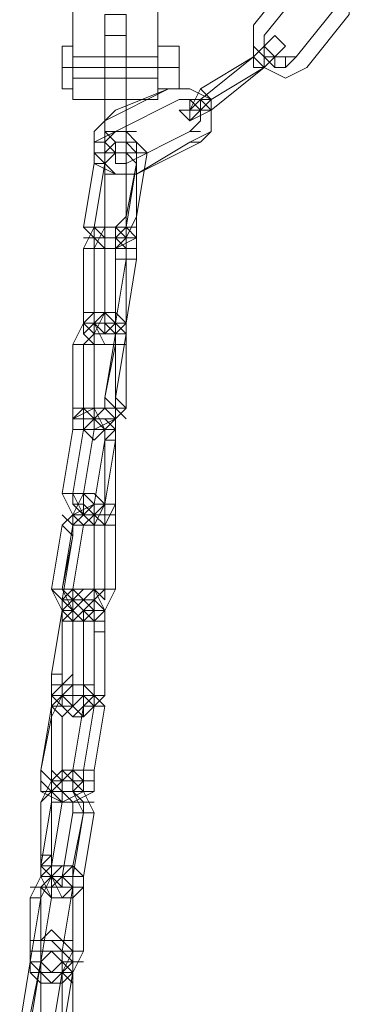
# Model space of a CAD drawing. Units: millimetres. Extents: x 2558 to 6757, y 1297 to 14272.
# Drawn here: x 5234 to 5334, y 13244 to 13542 of the extents above; entities that cross this region are included whole.
import ezdxf

# ---------------------------------------------------------------- set-up
doc = ezdxf.new("R2010")
doc.units = ezdxf.units.MM
doc.layers.add('beslag', color=253, linetype='Continuous', lineweight=5)

msp = doc.modelspace()

# ---------------------------------------------------------------- linework, layer by layer
at = {"layer": 'beslag', "flags": 128}
for points in [[(5317.97, 13556.61), (5324.41, 13559.83), (5330.85, 13556.61), (5334.07, 13556.61), (5334.07, 13550.17), (5334.07, 13543.73), (5321.19, 13527.63), (5314.75, 13524.41), (5308.31, 13527.63), (5305.09, 13527.63), (5305.09, 13534.07), (5305.09, 13540.51)], [(5317.97, 13556.61), (5324.41, 13559.83), (5330.85, 13556.61), (5334.07, 13556.61), (5334.07, 13550.17), (5334.07, 13543.73), (5321.19, 13527.63), (5314.75, 13524.41), (5308.31, 13527.63), (5305.09, 13527.63), (5305.09, 13534.07), (5305.09, 13540.51)], [(5324.41, 13553.39), (5324.41, 13556.61), (5327.63, 13553.39), (5324.41, 13550.17), (5324.41, 13546.95), (5327.63, 13546.95), (5321.19, 13550.17), (5324.41, 13550.17), (5330.85, 13546.95), (5317.97, 13530.85), (5314.75, 13527.63), (5311.53, 13527.63), (5311.53, 13530.85), (5314.75, 13530.85), (5317.97, 13530.85), (5330.85, 13546.95), (5330.85, 13550.17), (5330.85, 13553.39), (5327.63, 13553.39), (5324.41, 13553.39), (5321.19, 13553.39)], [(5276.1, 13517.97), (5266.44, 13517.97), (5266.44, 13540.51), (5266.44, 13543.73), (5263.22, 13543.73), (5260, 13543.73), (5260, 13540.51), (5260, 13517.97), (5250.34, 13517.97), (5250.34, 13546.95), (5260, 13553.39), (5269.66, 13553.39), (5276.1, 13546.95)], [(5260, 13517.97), (5250.34, 13517.97), (5250.34, 13546.95), (5260, 13553.39), (5269.66, 13553.39), (5276.1, 13546.95), (5276.1, 13517.97), (5266.44, 13517.97), (5266.44, 13540.51), (5266.44, 13543.73), (5263.22, 13543.73), (5260, 13543.73), (5260, 13540.51)], [(5308.31, 13537.29), (5308.31, 13534.07), (5308.31, 13530.85), (5311.53, 13530.85), (5311.53, 13527.63), (5308.31, 13530.85), (5308.31, 13534.07), (5308.31, 13537.29), (5321.19, 13553.39)], [(5305.09, 13530.85), (5308.31, 13534.07), (5311.53, 13537.29), (5308.31, 13534.07)], [(5314.75, 13534.07), (5311.53, 13537.29)], [(5314.75, 13534.07), (5311.53, 13537.29)], [(5247.12, 13527.63), (5247.12, 13534.07), (5250.34, 13534.07), (5247.12, 13534.07)], [(5250.34, 13534.07), (5250.34, 13527.63), (5250.34, 13521.19), (5250.34, 13527.63)], [(5276.1, 13527.63), (5276.1, 13534.07), (5282.55, 13534.07), (5276.1, 13534.07)], [(5282.55, 13534.07), (5282.55, 13527.63), (5282.55, 13521.19), (5282.55, 13527.63)], [(5311.53, 13530.85), (5308.31, 13534.07)], [(5311.53, 13530.85), (5308.31, 13534.07)], [(5311.53, 13530.85), (5308.31, 13534.07)], [(5311.53, 13530.85), (5308.31, 13534.07)], [(5250.34, 13530.85), (5250.34, 13527.63), (5250.34, 13524.41), (5250.34, 13527.63)], [(5276.1, 13524.41), (5276.1, 13527.63), (5276.1, 13530.85), (5276.1, 13527.63)], [(5308.31, 13527.63), (5305.09, 13530.85)], [(5308.31, 13527.63), (5305.09, 13530.85)], [(5308.31, 13527.63), (5308.31, 13530.85), (5311.53, 13530.85)], [(5247.12, 13527.63), (5247.12, 13521.19), (5250.34, 13521.19), (5247.12, 13521.19)], [(5247.12, 13527.63), (5250.34, 13527.63)], [(5250.34, 13527.63), (5276.1, 13527.63)], [(5276.1, 13527.63), (5276.1, 13521.19), (5282.55, 13521.19), (5276.1, 13521.19)], [(5276.1, 13527.63), (5282.55, 13527.63)], [(5279.32, 13521.19), (5285.77, 13521.19), (5292.21, 13517.97), (5292.21, 13514.75), (5292.21, 13508.31), (5285.77, 13505.09), (5269.66, 13495.43), (5263.22, 13495.43), (5256.78, 13498.65), (5256.78, 13501.87), (5256.78, 13508.31), (5260, 13511.53)], [(5266.44, 13517.97), (5260, 13517.97)], [(5266.44, 13517.97), (5260, 13517.97)], [(5288.99, 13514.75), (5285.77, 13517.97), (5285.77, 13514.75)], [(5288.99, 13514.75), (5285.77, 13517.97)], [(5288.99, 13514.75), (5285.77, 13517.97)], [(5288.99, 13514.75), (5285.77, 13517.97)], [(5288.99, 13514.75), (5288.99, 13517.97)], [(5292.21, 13514.75), (5288.99, 13517.97)], [(5285.77, 13511.53), (5282.55, 13514.75)], [(5285.77, 13511.53), (5282.55, 13514.75)], [(5285.77, 13511.53), (5285.77, 13514.75)], [(5269.66, 13501.87), (5269.66, 13505.09), (5266.44, 13508.31), (5263.22, 13508.31), (5256.78, 13505.09), (5256.78, 13498.65), (5253.56, 13479.32), (5256.78, 13476.1), (5260, 13472.88), (5263.22, 13472.88), (5266.44, 13476.1), (5269.66, 13482.54)], [(5266.44, 13476.1), (5263.22, 13476.1), (5260, 13476.1), (5260, 13479.32), (5260, 13498.65), (5263.22, 13501.87), (5263.22, 13505.09), (5266.44, 13505.09), (5269.66, 13501.87), (5269.66, 13498.65), (5266.44, 13479.32)], [(5260, 13479.32), (5256.78, 13479.32)], [(5260, 13479.32), (5256.78, 13479.32)], [(5256.78, 13479.32), (5260, 13479.32)], [(5263.22, 13479.32), (5260, 13479.32)], [(5260, 13479.32), (5263.22, 13479.32)], [(5263.22, 13479.32), (5266.44, 13479.32)], [(5266.44, 13479.32), (5263.22, 13479.32)], [(5260, 13476.1), (5263.22, 13476.1)], [(5260, 13476.1), (5263.22, 13476.1)], [(5263.22, 13476.1), (5266.44, 13476.1)], [(5263.22, 13476.1), (5266.44, 13476.1)], [(5266.44, 13476.1), (5269.66, 13476.1)], [(5260, 13472.88), (5260, 13453.56), (5256.78, 13453.56), (5256.78, 13472.88)], [(5260, 13472.88), (5263.22, 13472.88)], [(5266.44, 13472.88), (5263.22, 13472.88)], [(5263.22, 13427.8), (5266.44, 13447.12), (5263.22, 13450.34), (5260, 13453.56), (5256.78, 13453.56), (5253.56, 13450.34), (5250.34, 13443.9), (5250.34, 13424.58), (5250.34, 13418.14), (5253.56, 13418.14), (5256.78, 13418.14), (5263.22, 13421.36)], [(5253.56, 13453.56), (5256.78, 13453.56), (5253.56, 13453.56), (5253.56, 13447.12), (5256.78, 13443.9), (5253.56, 13447.12)], [(5256.78, 13453.56), (5256.78, 13450.34), (5256.78, 13447.12), (5256.78, 13450.34)], [(5260, 13453.56), (5256.78, 13453.56)], [(5256.78, 13453.56), (5260, 13453.56)], [(5256.78, 13453.56), (5260, 13453.56)], [(5260, 13453.56), (5263.22, 13453.56)], [(5260, 13450.34), (5256.78, 13450.34)], [(5260, 13450.34), (5256.78, 13450.34)], [(5256.78, 13421.36), (5260, 13424.58), (5260, 13427.8), (5263.22, 13443.9), (5263.22, 13447.12), (5260, 13450.34), (5263.22, 13450.34), (5260, 13447.12), (5256.78, 13450.34), (5260, 13450.34), (5263.22, 13450.34), (5263.22, 13447.12), (5263.22, 13443.9), (5263.22, 13447.12), (5260, 13450.34), (5263.22, 13447.12), (5260, 13427.8), (5263.22, 13424.58), (5263.22, 13421.36), (5260, 13421.36)], [(5266.44, 13450.34), (5263.22, 13450.34)], [(5266.44, 13450.34), (5263.22, 13450.34)], [(5260, 13447.12), (5256.78, 13447.12)], [(5260, 13447.12), (5256.78, 13447.12)], [(5263.22, 13447.12), (5260, 13447.12)], [(5263.22, 13447.12), (5260, 13447.12)], [(5263.22, 13447.12), (5260, 13447.12)], [(5263.22, 13447.12), (5260, 13447.12)], [(5260, 13443.9), (5256.78, 13443.9)], [(5260, 13443.9), (5256.78, 13443.9)], [(5263.22, 13443.9), (5260, 13443.9)], [(5263.22, 13443.9), (5260, 13443.9)], [(5256.78, 13414.92), (5253.56, 13418.14), (5253.56, 13424.58), (5253.56, 13418.14)], [(5256.78, 13424.58), (5260, 13424.58)], [(5260, 13424.58), (5256.78, 13424.58)], [(5253.56, 13421.36), (5250.34, 13421.36)], [(5250.34, 13421.36), (5253.56, 13421.36)], [(5256.78, 13421.36), (5253.56, 13421.36)], [(5253.56, 13421.36), (5256.78, 13421.36)], [(5253.56, 13421.36), (5256.78, 13421.36)], [(5256.78, 13421.36), (5253.56, 13421.36)], [(5260, 13421.36), (5256.78, 13421.36)], [(5256.78, 13421.36), (5260, 13421.36)], [(5256.78, 13421.36), (5260, 13421.36)], [(5250.34, 13418.14), (5253.56, 13418.14)], [(5263.22, 13418.14), (5260, 13418.14)], [(5260, 13418.14), (5263.22, 13418.14)], [(5263.22, 13414.92), (5260, 13414.92)], [(5263.22, 13414.92), (5260, 13414.92)], [(5263.22, 13414.92), (5260, 13414.92)], [(5263.22, 13414.92), (5260, 13414.92)], [(5256.78, 13395.6), (5253.56, 13392.37), (5256.78, 13392.37), (5256.78, 13395.6), (5253.56, 13398.82), (5256.78, 13395.6), (5260, 13395.6)], [(5253.56, 13395.6), (5250.34, 13395.6)], [(5253.56, 13395.6), (5250.34, 13395.6)], [(5250.34, 13395.6), (5253.56, 13395.6)], [(5253.56, 13392.37), (5250.34, 13392.37)], [(5256.78, 13392.37), (5253.56, 13392.37)], [(5256.78, 13392.37), (5253.56, 13392.37)], [(5260, 13392.37), (5256.78, 13392.37)], [(5256.78, 13392.37), (5260, 13392.37)], [(5263.22, 13392.37), (5260, 13392.37)], [(5260, 13392.37), (5263.22, 13392.37)], [(5256.78, 13389.15), (5253.56, 13389.15)], [(5260, 13389.15), (5256.78, 13389.15)], [(5260, 13389.15), (5256.78, 13389.15)], [(5260, 13389.15), (5260, 13369.83), (5263.22, 13369.83), (5263.22, 13389.15)], [(5250.34, 13369.83), (5247.12, 13369.83), (5243.9, 13369.83), (5247.12, 13369.83)], [(5256.78, 13369.83), (5253.56, 13366.61), (5250.34, 13366.61), (5253.56, 13363.39), (5256.78, 13366.61), (5260, 13369.83)], [(5253.56, 13369.83), (5250.34, 13369.83)], [(5250.34, 13366.61), (5247.12, 13366.61)], [(5250.34, 13366.61), (5253.56, 13366.61), (5256.78, 13363.39), (5253.56, 13363.39)], [(5256.78, 13363.39), (5260, 13363.39), (5256.78, 13366.61), (5253.56, 13366.61), (5250.34, 13366.61), (5253.56, 13363.39)], [(5256.78, 13366.61), (5253.56, 13366.61)], [(5247.12, 13363.39), (5250.34, 13363.39)], [(5256.78, 13360.17), (5253.56, 13360.17)], [(5250.34, 13337.63), (5253.56, 13337.63), (5256.78, 13337.63), (5256.78, 13340.85), (5253.56, 13340.85), (5256.78, 13337.63), (5260, 13334.41), (5256.78, 13334.41), (5256.78, 13340.85), (5250.34, 13340.85), (5247.12, 13340.85), (5243.9, 13337.63), (5243.9, 13334.41), (5247.12, 13331.19), (5250.34, 13334.41)], [(5247.12, 13340.85), (5250.34, 13340.85)], [(5250.34, 13340.85), (5247.12, 13340.85)], [(5247.12, 13340.85), (5250.34, 13340.85)], [(5250.34, 13340.85), (5253.56, 13340.85)], [(5243.9, 13337.63), (5247.12, 13337.63)], [(5247.12, 13337.63), (5243.9, 13337.63)], [(5247.12, 13337.63), (5250.34, 13337.63)], [(5250.34, 13337.63), (5253.56, 13337.63), (5250.34, 13334.41), (5247.12, 13337.63)], [(5247.12, 13337.63), (5250.34, 13337.63)], [(5253.56, 13337.63), (5250.34, 13337.63)], [(5256.78, 13337.63), (5253.56, 13337.63)], [(5253.56, 13337.63), (5256.78, 13334.41)], [(5247.12, 13334.41), (5250.34, 13334.41)], [(5253.56, 13334.41), (5256.78, 13334.41)], [(5256.78, 13334.41), (5253.56, 13334.41)], [(5253.56, 13334.41), (5256.78, 13334.41)], [(5240.68, 13315.09), (5243.9, 13311.87)], [(5250.34, 13315.09), (5247.12, 13311.87), (5243.9, 13308.65), (5243.9, 13289.32), (5243.9, 13282.88), (5247.12, 13276.44), (5250.34, 13276.44), (5253.56, 13279.66), (5253.56, 13282.88), (5256.78, 13302.21), (5253.56, 13308.65), (5250.34, 13311.87)], [(5253.56, 13282.88), (5256.78, 13302.21), (5253.56, 13308.65), (5250.34, 13311.87), (5250.34, 13315.09), (5247.12, 13311.87), (5243.9, 13308.65), (5243.9, 13289.32), (5243.9, 13282.88), (5247.12, 13276.44), (5250.34, 13276.44), (5253.56, 13279.66)], [(5247.12, 13311.87), (5243.9, 13311.87)], [(5240.68, 13308.65), (5243.9, 13308.65)], [(5243.9, 13308.65), (5240.68, 13308.65)], [(5247.12, 13308.65), (5243.9, 13308.65)], [(5247.12, 13308.65), (5243.9, 13308.65)], [(5250.34, 13308.65), (5247.12, 13308.65)], [(5250.34, 13308.65), (5247.12, 13308.65)], [(5253.56, 13308.65), (5250.34, 13308.65)], [(5253.56, 13308.65), (5250.34, 13308.65)], [(5243.9, 13305.43), (5247.12, 13305.43)], [(5247.12, 13305.43), (5250.34, 13305.43)], [(5250.34, 13305.43), (5247.12, 13305.43)], [(5253.56, 13305.43), (5250.34, 13305.43)], [(5243.9, 13289.32), (5240.68, 13286.1)], [(5243.9, 13286.1), (5240.68, 13286.1)], [(5240.68, 13286.1), (5243.9, 13286.1)], [(5243.9, 13286.1), (5240.68, 13286.1)], [(5243.9, 13282.88), (5240.68, 13282.88)], [(5240.68, 13282.88), (5243.9, 13282.88)], [(5247.12, 13282.88), (5250.34, 13279.66), (5247.12, 13279.66), (5243.9, 13282.88)], [(5243.9, 13282.88), (5247.12, 13282.88)], [(5250.34, 13282.88), (5247.12, 13282.88)], [(5247.12, 13282.88), (5250.34, 13282.88)], [(5250.34, 13282.88), (5247.12, 13282.88)], [(5243.9, 13279.66), (5240.68, 13279.66)], [(5240.68, 13279.66), (5243.9, 13279.66)], [(5250.34, 13279.66), (5247.12, 13279.66)], [(5253.56, 13279.66), (5250.34, 13279.66)], [(5253.56, 13279.66), (5250.34, 13279.66)], [(5247.12, 13276.44), (5243.9, 13276.44)], [(5250.34, 13276.44), (5247.12, 13276.44)], [(5250.34, 13276.44), (5247.12, 13276.44)], [(5250.34, 13276.44), (5247.12, 13276.44)], [(5250.34, 13253.9), (5250.34, 13260.34), (5247.12, 13263.56), (5243.9, 13266.78), (5240.68, 13263.56), (5240.68, 13257.12), (5237.46, 13241.02), (5240.68, 13234.58), (5240.68, 13228.14), (5243.9, 13228.14), (5247.12, 13231.36), (5250.34, 13234.58)], [(5243.9, 13263.56), (5240.68, 13263.56)], [(5243.9, 13263.56), (5240.68, 13263.56)], [(5243.9, 13263.56), (5247.12, 13263.56)], [(5243.9, 13260.34), (5240.68, 13260.34)], [(5240.68, 13257.12), (5240.68, 13260.34), (5243.9, 13260.34)], [(5243.9, 13260.34), (5240.68, 13260.34)], [(5240.68, 13260.34), (5240.68, 13257.12), (5240.68, 13253.9), (5243.9, 13253.9), (5240.68, 13257.12)], [(5243.9, 13260.34), (5240.68, 13257.12), (5240.68, 13260.34)], [(5243.9, 13260.34), (5240.68, 13260.34)], [(5247.12, 13260.34), (5243.9, 13260.34)], [(5247.12, 13253.9), (5250.34, 13257.12), (5250.34, 13260.34), (5247.12, 13260.34), (5243.9, 13260.34), (5247.12, 13257.12)], [(5250.34, 13260.34), (5247.12, 13260.34)], [(5243.9, 13250.68), (5240.68, 13250.68), (5237.46, 13253.9), (5237.46, 13257.12), (5240.68, 13253.9)], [(5240.68, 13231.36), (5237.46, 13234.58), (5237.46, 13237.8), (5240.68, 13257.12), (5240.68, 13237.8), (5240.68, 13234.58), (5243.9, 13231.36), (5247.12, 13234.58), (5243.9, 13234.58), (5243.9, 13231.36)], [(5240.68, 13257.12), (5243.9, 13253.9)], [(5250.34, 13257.12), (5247.12, 13257.12)], [(5247.12, 13257.12), (5247.12, 13253.9)], [(5247.12, 13257.12), (5250.34, 13257.12)], [(5250.34, 13257.12), (5247.12, 13257.12)], [(5240.68, 13253.9), (5243.9, 13253.9)], [(5240.68, 13253.9), (5243.9, 13253.9)], [(5243.9, 13253.9), (5247.12, 13253.9)], [(5243.9, 13253.9), (5247.12, 13253.9)], [(5250.34, 13253.9), (5247.12, 13253.9)], [(5250.34, 13253.9), (5247.12, 13253.9)], [(5247.12, 13253.9), (5250.34, 13253.9)], [(5250.34, 13253.9), (5247.12, 13253.9)], [(5240.68, 13250.68), (5243.9, 13250.68)], [(5243.9, 13250.68), (5247.12, 13250.68)], [(5243.9, 13250.68), (5247.12, 13250.68)]]:
    msp.add_lwpolyline(points, close=True, dxfattribs=at)
for points in [[(5266.44, 13527.63), (5266.44, 13517.97), (5266.44, 13508.31), (5266.44, 13501.87), (5266.44, 13517.97), (5266.44, 13534.07), (5266.44, 13537.29), (5260, 13537.29), (5260, 13534.07), (5260, 13517.97), (5260, 13501.87), (5260, 13508.31), (5260, 13517.97), (5260, 13527.63)], [(5311.53, 13537.29), (5314.75, 13534.07)], [(5260, 13534.07), (5260, 13517.97), (5260, 13501.87), (5260, 13495.43), (5266.44, 13495.43), (5266.44, 13501.87), (5266.44, 13517.97), (5266.44, 13534.07)], [(5308.31, 13527.63), (5305.09, 13530.85), (5288.99, 13521.19), (5292.21, 13517.97), (5308.31, 13527.63), (5311.53, 13530.85), (5314.75, 13534.07)], [(5314.75, 13534.07), (5311.53, 13530.85), (5308.31, 13527.63), (5305.09, 13530.85)], [(5308.31, 13534.07), (5305.09, 13530.85)], [(5305.09, 13530.85), (5308.31, 13534.07)], [(5305.09, 13534.07), (5308.31, 13530.85), (5308.31, 13534.07)], [(5308.31, 13530.85), (5308.31, 13534.07), (5311.53, 13530.85)], [(5276.1, 13530.85), (5250.34, 13530.85)], [(5305.09, 13530.85), (5288.99, 13517.97), (5285.77, 13517.97), (5282.55, 13517.97), (5263.22, 13508.31), (5260, 13508.31), (5260, 13505.09), (5263.22, 13501.87), (5263.22, 13498.65), (5266.44, 13498.65), (5285.77, 13508.31), (5288.99, 13511.53), (5288.99, 13514.75), (5285.77, 13517.97), (5288.99, 13517.97), (5285.77, 13517.97), (5282.55, 13517.97), (5263.22, 13508.31), (5260, 13508.31), (5260, 13505.09), (5263.22, 13501.87), (5263.22, 13498.65), (5266.44, 13498.65), (5285.77, 13508.31), (5288.99, 13508.31)], [(5266.44, 13508.31), (5266.44, 13517.97), (5266.44, 13527.63), (5266.44, 13530.85), (5260, 13530.85), (5260, 13527.63), (5260, 13517.97), (5260, 13508.31)], [(5305.09, 13530.85), (5288.99, 13517.97), (5285.77, 13514.75), (5282.55, 13514.75), (5285.77, 13514.75), (5288.99, 13521.19)], [(5305.09, 13530.85), (5308.31, 13527.63), (5292.21, 13514.75), (5288.99, 13517.97), (5292.21, 13517.97), (5285.77, 13511.53)], [(5285.77, 13514.75), (5285.77, 13517.97), (5288.99, 13517.97), (5305.09, 13530.85)], [(5314.75, 13530.85), (5314.75, 13527.63)], [(5308.31, 13527.63), (5292.21, 13514.75), (5288.99, 13514.75)], [(5288.99, 13514.75), (5292.21, 13517.97), (5308.31, 13527.63)], [(5276.1, 13524.41), (5250.34, 13524.41)], [(5260, 13511.53), (5263.22, 13514.75), (5279.32, 13521.19), (5285.77, 13521.19), (5292.21, 13517.97), (5292.21, 13514.75), (5292.21, 13508.31), (5288.99, 13505.09)], [(5285.77, 13508.31), (5288.99, 13511.53), (5288.99, 13514.75), (5288.99, 13517.97), (5292.21, 13514.75), (5285.77, 13511.53)], [(5285.77, 13517.97), (5288.99, 13514.75)], [(5263.22, 13514.75), (5256.78, 13508.31), (5256.78, 13501.87), (5260, 13498.65), (5256.78, 13498.65), (5260, 13498.65), (5256.78, 13479.32), (5260, 13476.1), (5263.22, 13476.1), (5266.44, 13479.32), (5269.66, 13476.1), (5269.66, 13469.66), (5266.44, 13450.34)], [(5282.55, 13514.75), (5285.77, 13511.53)], [(5263.22, 13505.09), (5266.44, 13505.09), (5269.66, 13501.87), (5272.88, 13501.87), (5269.66, 13505.09), (5266.44, 13508.31), (5263.22, 13508.31), (5260, 13505.09), (5260, 13498.65), (5256.78, 13498.65), (5253.56, 13479.32)], [(5260, 13479.32), (5256.78, 13479.32), (5253.56, 13479.32), (5256.78, 13479.32), (5260, 13479.32), (5260, 13498.65), (5263.22, 13501.87), (5263.22, 13505.09), (5260, 13508.31)], [(5269.66, 13508.31), (5266.44, 13508.31), (5263.22, 13508.31), (5256.78, 13505.09), (5256.78, 13498.65)], [(5263.22, 13472.88), (5269.66, 13476.1), (5269.66, 13482.54), (5272.88, 13501.87), (5269.66, 13505.09), (5266.44, 13508.31), (5263.22, 13508.31), (5260, 13505.09), (5260, 13498.65), (5256.78, 13479.32), (5256.78, 13472.88), (5263.22, 13472.88), (5266.44, 13472.88)], [(5263.22, 13505.09), (5260, 13508.31)], [(5263.22, 13472.88), (5266.44, 13476.1), (5269.66, 13482.54), (5269.66, 13501.87), (5269.66, 13505.09), (5266.44, 13508.31), (5269.66, 13508.31)], [(5256.78, 13501.87), (5260, 13501.87), (5263.22, 13501.87), (5260, 13505.09), (5256.78, 13505.09)], [(5260, 13501.87), (5266.44, 13501.87), (5266.44, 13505.09), (5263.22, 13505.09), (5260, 13501.87), (5260, 13498.65), (5256.78, 13479.32)], [(5256.78, 13501.87), (5260, 13501.87), (5263.22, 13501.87), (5260, 13505.09), (5256.78, 13505.09)], [(5285.77, 13505.09), (5288.99, 13505.09), (5269.66, 13495.43), (5263.22, 13495.43), (5260, 13498.65), (5260, 13501.87), (5263.22, 13505.09), (5266.44, 13505.09), (5269.66, 13501.87), (5269.66, 13498.65), (5266.44, 13501.87)], [(5263.22, 13472.88), (5269.66, 13476.1), (5269.66, 13482.54), (5272.88, 13501.87), (5269.66, 13505.09), (5266.44, 13505.09), (5263.22, 13505.09), (5266.44, 13505.09), (5266.44, 13501.87), (5269.66, 13498.65), (5266.44, 13482.54), (5266.44, 13479.32), (5266.44, 13476.1), (5269.66, 13476.1)], [(5269.66, 13498.65), (5266.44, 13501.87), (5269.66, 13501.87), (5266.44, 13505.09), (5269.66, 13505.09), (5272.88, 13501.87), (5269.66, 13501.87), (5272.88, 13501.87), (5269.66, 13501.87), (5266.44, 13501.87), (5266.44, 13482.54), (5263.22, 13479.32), (5263.22, 13476.1)], [(5256.78, 13479.32), (5260, 13476.1), (5263.22, 13476.1), (5263.22, 13479.32), (5266.44, 13482.54), (5266.44, 13501.87), (5269.66, 13498.65)], [(5260, 13498.65), (5256.78, 13479.32), (5256.78, 13472.88), (5263.22, 13472.88)], [(5263.22, 13476.1), (5266.44, 13479.32), (5266.44, 13482.54)], [(5260, 13479.32), (5256.78, 13479.32), (5253.56, 13472.88), (5256.78, 13472.88)], [(5260, 13479.32), (5256.78, 13479.32), (5253.56, 13472.88), (5253.56, 13453.56), (5256.78, 13453.56), (5256.78, 13450.34), (5260, 13443.9), (5263.22, 13443.9), (5266.44, 13443.9), (5266.44, 13450.34)], [(5256.78, 13453.56), (5256.78, 13472.88), (5260, 13472.88), (5256.78, 13476.1), (5253.56, 13479.32), (5256.78, 13479.32)], [(5256.78, 13479.32), (5253.56, 13479.32)], [(5263.22, 13479.32), (5260, 13479.32), (5256.78, 13472.88), (5260, 13472.88), (5260, 13476.1), (5263.22, 13476.1), (5266.44, 13476.1), (5263.22, 13472.88)], [(5260, 13479.32), (5256.78, 13479.32), (5260, 13476.1), (5263.22, 13476.1)], [(5263.22, 13479.32), (5260, 13479.32), (5256.78, 13472.88), (5256.78, 13453.56), (5260, 13453.56), (5260, 13450.34), (5260, 13447.12)], [(5263.22, 13450.34), (5266.44, 13469.66), (5266.44, 13476.1), (5263.22, 13479.32), (5260, 13479.32), (5256.78, 13479.32)], [(5260, 13476.1), (5256.78, 13479.32)], [(5260, 13443.9), (5263.22, 13443.9), (5263.22, 13450.34), (5266.44, 13469.66), (5266.44, 13476.1), (5263.22, 13479.32)], [(5260, 13479.32), (5263.22, 13479.32)], [(5263.22, 13476.1), (5260, 13476.1), (5260, 13479.32)], [(5269.66, 13479.32), (5266.44, 13479.32), (5263.22, 13479.32), (5266.44, 13476.1), (5263.22, 13476.1)], [(5269.66, 13479.32), (5266.44, 13479.32), (5263.22, 13479.32)], [(5266.44, 13450.34), (5269.66, 13469.66), (5269.66, 13476.1), (5266.44, 13479.32)], [(5263.22, 13472.88), (5260, 13472.88), (5256.78, 13472.88), (5256.78, 13476.1), (5253.56, 13476.1)], [(5256.78, 13476.1), (5260, 13476.1), (5256.78, 13476.1), (5256.78, 13472.88), (5253.56, 13472.88), (5253.56, 13453.56), (5256.78, 13453.56)], [(5260, 13472.88), (5256.78, 13472.88), (5256.78, 13476.1), (5253.56, 13476.1)], [(5256.78, 13472.88), (5256.78, 13476.1), (5260, 13476.1), (5263.22, 13476.1), (5266.44, 13476.1), (5266.44, 13472.88), (5266.44, 13469.66), (5266.44, 13450.34)], [(5260, 13447.12), (5263.22, 13450.34), (5263.22, 13469.66), (5266.44, 13469.66), (5269.66, 13469.66), (5266.44, 13469.66), (5263.22, 13469.66), (5263.22, 13472.88), (5263.22, 13476.1), (5260, 13476.1), (5256.78, 13476.1)], [(5263.22, 13476.1), (5260, 13476.1), (5260, 13472.88), (5260, 13453.56), (5256.78, 13453.56)], [(5263.22, 13476.1), (5263.22, 13472.88), (5263.22, 13469.66), (5266.44, 13469.66), (5269.66, 13469.66), (5266.44, 13469.66), (5263.22, 13469.66), (5263.22, 13450.34), (5260, 13447.12)], [(5260, 13476.1), (5263.22, 13476.1)], [(5263.22, 13476.1), (5266.44, 13476.1)], [(5266.44, 13476.1), (5263.22, 13476.1)], [(5263.22, 13472.88), (5266.44, 13476.1)], [(5263.22, 13472.88), (5266.44, 13472.88), (5263.22, 13476.1)], [(5266.44, 13476.1), (5263.22, 13476.1)], [(5266.44, 13450.34), (5266.44, 13469.66), (5266.44, 13472.88), (5266.44, 13476.1)], [(5269.66, 13476.1), (5266.44, 13476.1)], [(5256.78, 13453.56), (5256.78, 13472.88)], [(5256.78, 13472.88), (5260, 13472.88)], [(5263.22, 13472.88), (5266.44, 13472.88), (5269.66, 13472.88)], [(5266.44, 13472.88), (5269.66, 13472.88)], [(5260, 13443.9), (5263.22, 13443.9), (5266.44, 13443.9), (5266.44, 13447.12), (5263.22, 13450.34), (5260, 13453.56), (5256.78, 13453.56), (5253.56, 13450.34), (5250.34, 13443.9), (5250.34, 13424.58), (5253.56, 13424.58), (5256.78, 13424.58), (5260, 13418.14), (5260, 13414.92), (5260, 13395.6), (5256.78, 13389.15), (5253.56, 13389.15), (5250.34, 13392.37), (5247.12, 13398.82), (5250.34, 13398.82), (5253.56, 13392.37), (5256.78, 13389.15)], [(5260, 13418.14), (5256.78, 13418.14), (5253.56, 13418.14), (5250.34, 13418.14), (5250.34, 13424.58), (5253.56, 13424.58), (5256.78, 13424.58), (5256.78, 13443.9), (5253.56, 13447.12), (5256.78, 13450.34), (5253.56, 13450.34), (5256.78, 13447.12), (5260, 13447.12), (5256.78, 13447.12), (5256.78, 13443.9), (5253.56, 13443.9), (5250.34, 13443.9), (5253.56, 13443.9), (5256.78, 13443.9), (5256.78, 13424.58), (5253.56, 13424.58), (5250.34, 13424.58), (5253.56, 13424.58), (5256.78, 13424.58), (5256.78, 13421.36), (5260, 13421.36), (5263.22, 13421.36), (5263.22, 13424.58), (5266.44, 13424.58), (5266.44, 13443.9), (5266.44, 13447.12), (5266.44, 13443.9), (5266.44, 13450.34), (5263.22, 13453.56), (5260, 13453.56)], [(5260, 13453.56), (5256.78, 13447.12), (5253.56, 13443.9), (5253.56, 13424.58)], [(5260, 13453.56), (5256.78, 13447.12), (5253.56, 13443.9), (5253.56, 13424.58)], [(5256.78, 13450.34), (5260, 13453.56), (5260, 13450.34), (5260, 13447.12)], [(5256.78, 13453.56), (5256.78, 13450.34), (5260, 13443.9), (5263.22, 13443.9), (5266.44, 13443.9), (5266.44, 13450.34)], [(5256.78, 13421.36), (5260, 13424.58), (5260, 13427.8), (5263.22, 13424.58), (5263.22, 13443.9), (5263.22, 13447.12), (5263.22, 13450.34), (5266.44, 13450.34), (5263.22, 13453.56), (5260, 13453.56)], [(5266.44, 13447.12), (5263.22, 13447.12), (5263.22, 13450.34), (5266.44, 13450.34), (5263.22, 13453.56), (5266.44, 13450.34), (5266.44, 13443.9), (5266.44, 13424.58), (5263.22, 13427.8), (5266.44, 13424.58), (5263.22, 13421.36), (5260, 13418.14)], [(5253.56, 13447.12), (5256.78, 13450.34)], [(5253.56, 13450.34), (5256.78, 13450.34)], [(5266.44, 13443.9), (5266.44, 13447.12), (5266.44, 13450.34), (5263.22, 13450.34), (5260, 13447.12), (5256.78, 13450.34), (5256.78, 13447.12), (5253.56, 13443.9), (5253.56, 13424.58), (5253.56, 13421.36)], [(5263.22, 13447.12), (5260, 13450.34), (5256.78, 13450.34), (5260, 13447.12), (5256.78, 13447.12), (5256.78, 13443.9), (5253.56, 13447.12)], [(5253.56, 13424.58), (5253.56, 13443.9), (5256.78, 13447.12), (5256.78, 13450.34), (5260, 13447.12), (5256.78, 13447.12), (5253.56, 13450.34)], [(5260, 13447.12), (5263.22, 13447.12), (5266.44, 13450.34)], [(5260, 13443.9), (5263.22, 13443.9), (5263.22, 13450.34), (5260, 13447.12)], [(5260, 13424.58), (5263.22, 13424.58), (5263.22, 13443.9), (5263.22, 13447.12), (5266.44, 13447.12), (5263.22, 13427.8), (5263.22, 13421.36), (5256.78, 13418.14), (5253.56, 13418.14), (5256.78, 13421.36)], [(5260, 13443.9), (5263.22, 13443.9), (5266.44, 13443.9)], [(5263.22, 13414.92), (5260, 13395.6), (5260, 13392.37), (5256.78, 13392.37), (5253.56, 13395.6), (5253.56, 13398.82), (5250.34, 13398.82), (5253.56, 13418.14), (5250.34, 13418.14), (5247.12, 13398.82), (5250.34, 13398.82), (5253.56, 13398.82), (5256.78, 13418.14), (5253.56, 13418.14), (5253.56, 13424.58), (5256.78, 13424.58), (5250.34, 13424.58), (5250.34, 13418.14), (5253.56, 13418.14), (5256.78, 13414.92), (5260, 13418.14)], [(5250.34, 13421.36), (5253.56, 13424.58), (5256.78, 13424.58), (5250.34, 13421.36), (5250.34, 13418.14), (5247.12, 13398.82), (5250.34, 13398.82), (5253.56, 13392.37), (5256.78, 13389.15)], [(5253.56, 13424.58), (5250.34, 13424.58)], [(5256.78, 13421.36), (5253.56, 13424.58)], [(5256.78, 13421.36), (5256.78, 13424.58), (5253.56, 13424.58)], [(5253.56, 13424.58), (5253.56, 13421.36)], [(5253.56, 13418.14), (5253.56, 13424.58), (5256.78, 13424.58), (5260, 13418.14), (5260, 13414.92), (5263.22, 13414.92), (5263.22, 13418.14), (5260, 13421.36), (5256.78, 13421.36), (5253.56, 13424.58)], [(5253.56, 13421.36), (5256.78, 13421.36), (5260, 13421.36), (5263.22, 13421.36), (5260, 13424.58), (5263.22, 13424.58), (5266.44, 13421.36)], [(5263.22, 13414.92), (5263.22, 13421.36), (5260, 13424.58)], [(5260, 13418.14), (5263.22, 13421.36), (5266.44, 13424.58)], [(5260, 13418.14), (5263.22, 13421.36), (5260, 13424.58), (5263.22, 13421.36), (5263.22, 13414.92)], [(5253.56, 13392.37), (5250.34, 13395.6), (5250.34, 13398.82), (5253.56, 13418.14), (5253.56, 13421.36), (5256.78, 13421.36)], [(5253.56, 13421.36), (5256.78, 13421.36), (5256.78, 13418.14), (5253.56, 13398.82), (5250.34, 13398.82), (5253.56, 13418.14)], [(5253.56, 13392.37), (5250.34, 13395.6), (5250.34, 13398.82), (5253.56, 13418.14), (5253.56, 13421.36)], [(5253.56, 13421.36), (5256.78, 13421.36)], [(5256.78, 13421.36), (5253.56, 13421.36)], [(5253.56, 13421.36), (5256.78, 13421.36)], [(5256.78, 13421.36), (5253.56, 13421.36)], [(5256.78, 13421.36), (5253.56, 13421.36)], [(5260, 13418.14), (5256.78, 13418.14), (5253.56, 13418.14), (5256.78, 13421.36), (5260, 13418.14), (5260, 13414.92), (5263.22, 13414.92)], [(5256.78, 13421.36), (5256.78, 13418.14), (5260, 13418.14)], [(5256.78, 13421.36), (5260, 13418.14), (5260, 13414.92), (5256.78, 13395.6), (5260, 13395.6), (5256.78, 13398.82), (5260, 13395.6), (5263.22, 13395.6), (5263.22, 13389.15), (5260, 13389.15), (5256.78, 13389.15)], [(5260, 13418.14), (5263.22, 13421.36), (5260, 13421.36), (5263.22, 13418.14), (5263.22, 13414.92)], [(5253.56, 13418.14), (5256.78, 13414.92), (5260, 13418.14), (5256.78, 13418.14)], [(5260, 13418.14), (5256.78, 13418.14), (5253.56, 13418.14)], [(5260, 13418.14), (5256.78, 13418.14)], [(5260, 13414.92), (5263.22, 13418.14), (5260, 13418.14)], [(5256.78, 13389.15), (5253.56, 13389.15), (5250.34, 13392.37), (5247.12, 13398.82), (5250.34, 13398.82), (5253.56, 13398.82), (5253.56, 13395.6), (5256.78, 13392.37), (5260, 13392.37), (5260, 13395.6), (5263.22, 13395.6), (5263.22, 13414.92)], [(5256.78, 13389.15), (5253.56, 13389.15), (5256.78, 13389.15), (5260, 13395.6), (5263.22, 13414.92)], [(5260, 13392.37), (5256.78, 13392.37), (5260, 13395.6), (5260, 13414.92), (5256.78, 13395.6), (5256.78, 13392.37), (5253.56, 13392.37)], [(5256.78, 13389.15), (5260, 13389.15), (5263.22, 13395.6), (5263.22, 13414.92)], [(5260, 13389.15), (5260, 13395.6), (5256.78, 13398.82), (5253.56, 13398.82), (5250.34, 13392.37), (5247.12, 13389.15), (5243.9, 13369.83), (5247.12, 13363.39), (5250.34, 13360.17), (5253.56, 13363.39)], [(5260, 13389.15), (5260, 13395.6), (5256.78, 13398.82), (5253.56, 13398.82), (5250.34, 13392.37), (5247.12, 13389.15), (5243.9, 13369.83), (5247.12, 13363.39), (5250.34, 13360.17), (5253.56, 13363.39)], [(5256.78, 13389.15), (5256.78, 13392.37), (5256.78, 13395.6), (5253.56, 13398.82), (5256.78, 13395.6), (5256.78, 13392.37)], [(5260, 13389.15), (5263.22, 13389.15), (5263.22, 13395.6), (5260, 13395.6), (5256.78, 13395.6), (5250.34, 13392.37), (5250.34, 13385.93), (5247.12, 13366.61), (5243.9, 13369.83), (5247.12, 13366.61), (5250.34, 13366.61), (5247.12, 13363.39)], [(5260, 13395.6), (5256.78, 13395.6), (5250.34, 13392.37), (5250.34, 13385.93), (5247.12, 13389.15), (5250.34, 13385.93), (5247.12, 13369.83), (5250.34, 13363.39), (5253.56, 13360.17), (5256.78, 13360.17), (5253.56, 13363.39)], [(5253.56, 13392.37), (5253.56, 13395.6)], [(5256.78, 13389.15), (5256.78, 13392.37), (5256.78, 13395.6), (5253.56, 13392.37)], [(5253.56, 13392.37), (5256.78, 13392.37), (5256.78, 13395.6), (5260, 13395.6), (5263.22, 13395.6), (5260, 13395.6), (5256.78, 13395.6)], [(5256.78, 13389.15), (5260, 13389.15), (5263.22, 13395.6), (5260, 13395.6)], [(5256.78, 13363.39), (5253.56, 13366.61), (5250.34, 13366.61), (5247.12, 13369.83), (5250.34, 13389.15), (5250.34, 13392.37), (5253.56, 13392.37)], [(5247.12, 13392.37), (5250.34, 13389.15), (5253.56, 13389.15), (5250.34, 13392.37), (5253.56, 13392.37)], [(5253.56, 13363.39), (5250.34, 13366.61), (5250.34, 13369.83), (5247.12, 13369.83), (5250.34, 13389.15), (5253.56, 13389.15), (5256.78, 13392.37)], [(5253.56, 13392.37), (5250.34, 13389.15), (5247.12, 13392.37)], [(5256.78, 13389.15), (5253.56, 13389.15), (5250.34, 13389.15), (5253.56, 13392.37)], [(5250.34, 13369.83), (5253.56, 13389.15), (5256.78, 13392.37)], [(5253.56, 13392.37), (5250.34, 13392.37), (5250.34, 13389.15), (5253.56, 13389.15), (5250.34, 13369.83)], [(5253.56, 13392.37), (5250.34, 13392.37), (5253.56, 13389.15), (5256.78, 13389.15)], [(5253.56, 13392.37), (5256.78, 13392.37)], [(5256.78, 13392.37), (5253.56, 13392.37)], [(5256.78, 13392.37), (5253.56, 13392.37)], [(5256.78, 13392.37), (5260, 13392.37), (5260, 13389.15), (5263.22, 13389.15), (5263.22, 13369.83), (5260, 13363.39), (5256.78, 13360.17), (5253.56, 13363.39)], [(5253.56, 13392.37), (5256.78, 13392.37), (5260, 13389.15), (5260, 13369.83), (5256.78, 13366.61), (5256.78, 13363.39)], [(5253.56, 13392.37), (5256.78, 13392.37), (5260, 13392.37)], [(5256.78, 13392.37), (5260, 13392.37), (5260, 13389.15)], [(5260, 13392.37), (5256.78, 13392.37)], [(5260, 13392.37), (5256.78, 13392.37)], [(5260, 13389.15), (5256.78, 13392.37)], [(5260, 13366.61), (5260, 13369.83), (5256.78, 13369.83), (5256.78, 13389.15), (5260, 13389.15), (5260, 13369.83), (5263.22, 13369.83), (5260, 13363.39), (5256.78, 13360.17), (5253.56, 13363.39), (5250.34, 13366.61), (5247.12, 13366.61)], [(5253.56, 13366.61), (5256.78, 13366.61), (5256.78, 13369.83), (5256.78, 13389.15)], [(5260, 13389.15), (5256.78, 13389.15)], [(5260, 13389.15), (5260, 13369.83), (5256.78, 13366.61), (5256.78, 13363.39)], [(5260, 13389.15), (5256.78, 13389.15)], [(5253.56, 13331.19), (5250.34, 13331.19), (5253.56, 13334.41), (5256.78, 13337.63), (5256.78, 13356.95), (5260, 13356.95), (5256.78, 13356.95), (5256.78, 13363.39), (5253.56, 13366.61), (5250.34, 13369.83), (5253.56, 13369.83), (5250.34, 13369.83), (5247.12, 13366.61), (5247.12, 13363.39), (5243.9, 13344.07), (5247.12, 13344.07), (5243.9, 13344.07), (5243.9, 13337.63), (5247.12, 13334.41), (5250.34, 13331.19), (5253.56, 13331.19), (5256.78, 13334.41), (5260, 13337.63), (5256.78, 13337.63), (5260, 13337.63), (5260, 13356.95), (5260, 13363.39), (5256.78, 13369.83), (5253.56, 13369.83), (5250.34, 13366.61), (5247.12, 13363.39), (5247.12, 13344.07), (5247.12, 13337.63), (5250.34, 13334.41), (5253.56, 13331.19), (5253.56, 13334.41), (5256.78, 13337.63), (5253.56, 13337.63), (5256.78, 13337.63), (5256.78, 13356.95), (5260, 13356.95), (5256.78, 13356.95), (5256.78, 13363.39), (5253.56, 13366.61), (5250.34, 13363.39), (5250.34, 13360.17), (5250.34, 13344.07), (5247.12, 13340.85), (5247.12, 13337.63)], [(5253.56, 13337.63), (5256.78, 13337.63), (5256.78, 13340.85), (5256.78, 13360.17), (5253.56, 13360.17), (5253.56, 13363.39), (5256.78, 13363.39), (5253.56, 13366.61), (5256.78, 13369.83), (5253.56, 13369.83), (5250.34, 13366.61), (5247.12, 13363.39)], [(5250.34, 13369.83), (5247.12, 13369.83), (5250.34, 13366.61), (5247.12, 13366.61), (5250.34, 13363.39), (5253.56, 13360.17)], [(5260, 13366.61), (5256.78, 13369.83), (5260, 13363.39), (5260, 13356.95), (5260, 13337.63), (5256.78, 13334.41), (5253.56, 13331.19), (5250.34, 13331.19), (5247.12, 13334.41), (5250.34, 13334.41)], [(5250.34, 13369.83), (5247.12, 13366.61), (5247.12, 13363.39)], [(5250.34, 13369.83), (5253.56, 13366.61), (5250.34, 13363.39), (5247.12, 13363.39), (5250.34, 13360.17), (5247.12, 13360.17), (5247.12, 13340.85), (5250.34, 13340.85), (5247.12, 13337.63)], [(5253.56, 13363.39), (5250.34, 13366.61), (5250.34, 13369.83)], [(5253.56, 13363.39), (5256.78, 13366.61), (5260, 13369.83), (5256.78, 13369.83), (5256.78, 13366.61), (5253.56, 13366.61), (5256.78, 13366.61), (5260, 13363.39), (5256.78, 13363.39), (5253.56, 13360.17), (5253.56, 13340.85), (5256.78, 13340.85), (5256.78, 13337.63), (5253.56, 13337.63), (5256.78, 13337.63)], [(5243.9, 13340.85), (5247.12, 13340.85), (5250.34, 13344.07), (5250.34, 13363.39), (5247.12, 13360.17), (5250.34, 13363.39), (5250.34, 13366.61), (5253.56, 13366.61), (5250.34, 13363.39)], [(5250.34, 13337.63), (5253.56, 13337.63), (5250.34, 13334.41), (5253.56, 13337.63), (5253.56, 13340.85), (5256.78, 13340.85), (5256.78, 13360.17), (5253.56, 13360.17), (5253.56, 13363.39), (5256.78, 13363.39), (5253.56, 13366.61), (5250.34, 13363.39), (5247.12, 13363.39), (5250.34, 13360.17), (5253.56, 13360.17), (5256.78, 13360.17), (5260, 13360.17)], [(5256.78, 13363.39), (5253.56, 13366.61), (5250.34, 13366.61), (5250.34, 13363.39), (5247.12, 13360.17), (5247.12, 13340.85), (5247.12, 13337.63)], [(5253.56, 13363.39), (5250.34, 13366.61), (5253.56, 13366.61)], [(5256.78, 13363.39), (5253.56, 13366.61)], [(5247.12, 13363.39), (5243.9, 13344.07), (5247.12, 13344.07), (5243.9, 13344.07), (5243.9, 13337.63), (5247.12, 13334.41), (5250.34, 13334.41)], [(5247.12, 13363.39), (5247.12, 13344.07), (5247.12, 13337.63), (5250.34, 13334.41)], [(5250.34, 13360.17), (5253.56, 13360.17), (5256.78, 13360.17), (5253.56, 13363.39)], [(5250.34, 13337.63), (5253.56, 13337.63), (5250.34, 13334.41), (5253.56, 13337.63), (5253.56, 13340.85), (5253.56, 13360.17), (5256.78, 13360.17), (5256.78, 13363.39), (5253.56, 13363.39)], [(5253.56, 13363.39), (5256.78, 13363.39)], [(5256.78, 13363.39), (5253.56, 13363.39)], [(5256.78, 13360.17), (5256.78, 13363.39)], [(5256.78, 13360.17), (5260, 13360.17)], [(5243.9, 13340.85), (5247.12, 13340.85), (5250.34, 13344.07), (5250.34, 13340.85), (5250.34, 13337.63)], [(5250.34, 13340.85), (5247.12, 13340.85), (5250.34, 13344.07), (5250.34, 13340.85), (5250.34, 13337.63)], [(5256.78, 13334.41), (5256.78, 13340.85), (5250.34, 13340.85), (5247.12, 13340.85), (5243.9, 13337.63), (5243.9, 13331.19), (5240.68, 13315.09), (5240.68, 13308.65), (5247.12, 13305.43)], [(5250.34, 13340.85), (5247.12, 13337.63), (5243.9, 13331.19)], [(5250.34, 13334.41), (5253.56, 13331.19), (5250.34, 13331.19), (5253.56, 13334.41), (5256.78, 13337.63), (5260, 13337.63), (5256.78, 13337.63), (5256.78, 13340.85), (5253.56, 13340.85), (5250.34, 13340.85), (5247.12, 13337.63), (5243.9, 13331.19), (5243.9, 13311.87)], [(5256.78, 13334.41), (5260, 13334.41), (5256.78, 13337.63), (5253.56, 13340.85), (5250.34, 13340.85), (5247.12, 13340.85)], [(5256.78, 13308.65), (5253.56, 13308.65), (5250.34, 13311.87), (5253.56, 13311.87), (5250.34, 13315.09), (5250.34, 13311.87), (5250.34, 13308.65), (5247.12, 13308.65), (5243.9, 13311.87), (5243.9, 13315.09), (5247.12, 13311.87), (5247.12, 13331.19), (5250.34, 13334.41), (5250.34, 13337.63)], [(5243.9, 13334.41), (5243.9, 13315.09), (5247.12, 13311.87), (5243.9, 13311.87), (5247.12, 13311.87), (5247.12, 13308.65), (5250.34, 13308.65), (5253.56, 13311.87), (5253.56, 13315.09), (5256.78, 13334.41), (5256.78, 13337.63), (5253.56, 13337.63), (5250.34, 13337.63), (5247.12, 13337.63), (5243.9, 13334.41), (5247.12, 13334.41), (5250.34, 13334.41), (5247.12, 13337.63)], [(5247.12, 13337.63), (5247.12, 13334.41), (5243.9, 13334.41), (5247.12, 13331.19), (5247.12, 13311.87), (5243.9, 13311.87)], [(5247.12, 13337.63), (5250.34, 13337.63)], [(5250.34, 13337.63), (5253.56, 13337.63), (5250.34, 13334.41), (5247.12, 13337.63), (5250.34, 13337.63), (5253.56, 13337.63), (5253.56, 13334.41), (5256.78, 13334.41), (5253.56, 13315.09), (5256.78, 13315.09), (5260, 13334.41), (5256.78, 13334.41)], [(5247.12, 13337.63), (5250.34, 13337.63)], [(5247.12, 13337.63), (5250.34, 13337.63)], [(5250.34, 13337.63), (5253.56, 13337.63), (5253.56, 13334.41), (5250.34, 13315.09), (5253.56, 13311.87), (5250.34, 13311.87), (5247.12, 13311.87), (5250.34, 13315.09), (5247.12, 13311.87)], [(5250.34, 13337.63), (5247.12, 13337.63)], [(5250.34, 13337.63), (5247.12, 13337.63)], [(5247.12, 13305.43), (5240.68, 13308.65), (5240.68, 13315.09), (5243.9, 13334.41), (5243.9, 13331.19), (5243.9, 13311.87), (5247.12, 13308.65), (5250.34, 13308.65), (5253.56, 13305.43), (5250.34, 13305.43), (5253.56, 13305.43), (5256.78, 13305.43)], [(5247.12, 13308.65), (5243.9, 13308.65), (5243.9, 13305.43), (5247.12, 13305.43), (5250.34, 13305.43), (5256.78, 13308.65), (5256.78, 13315.09), (5253.56, 13315.09), (5256.78, 13334.41)], [(5247.12, 13334.41), (5243.9, 13334.41), (5243.9, 13315.09), (5247.12, 13311.87), (5247.12, 13308.65), (5243.9, 13311.87)], [(5256.78, 13334.41), (5253.56, 13334.41), (5250.34, 13315.09), (5253.56, 13315.09), (5253.56, 13308.65), (5247.12, 13305.43)], [(5256.78, 13334.41), (5260, 13334.41), (5256.78, 13315.09), (5256.78, 13308.65), (5250.34, 13305.43), (5247.12, 13305.43)], [(5256.78, 13334.41), (5253.56, 13315.09), (5253.56, 13311.87), (5250.34, 13308.65), (5253.56, 13305.43), (5256.78, 13305.43)], [(5243.9, 13311.87), (5247.12, 13315.09), (5250.34, 13315.09), (5247.12, 13315.09), (5243.9, 13311.87), (5240.68, 13305.43), (5240.68, 13286.1)], [(5247.12, 13305.43), (5243.9, 13308.65), (5243.9, 13311.87), (5240.68, 13315.09), (5243.9, 13311.87), (5247.12, 13311.87), (5243.9, 13311.87), (5240.68, 13305.43), (5243.9, 13308.65)], [(5247.12, 13305.43), (5253.56, 13308.65), (5253.56, 13315.09), (5250.34, 13315.09), (5250.34, 13311.87), (5250.34, 13308.65), (5247.12, 13308.65), (5243.9, 13311.87), (5243.9, 13315.09), (5247.12, 13311.87), (5243.9, 13311.87)], [(5250.34, 13279.66), (5253.56, 13279.66), (5253.56, 13282.88), (5250.34, 13286.1), (5253.56, 13282.88), (5250.34, 13282.88), (5253.56, 13302.21), (5250.34, 13308.65), (5250.34, 13311.87), (5247.12, 13315.09)], [(5243.9, 13308.65), (5240.68, 13311.87)], [(5240.68, 13286.1), (5240.68, 13282.88), (5243.9, 13276.44), (5247.12, 13276.44), (5250.34, 13279.66), (5250.34, 13282.88), (5253.56, 13302.21), (5250.34, 13308.65), (5250.34, 13311.87), (5253.56, 13311.87), (5256.78, 13311.87)], [(5243.9, 13308.65), (5240.68, 13311.87)], [(5243.9, 13311.87), (5243.9, 13308.65), (5247.12, 13305.43)], [(5256.78, 13311.87), (5253.56, 13311.87), (5250.34, 13311.87), (5253.56, 13308.65), (5256.78, 13308.65)], [(5243.9, 13308.65), (5240.68, 13305.43), (5240.68, 13289.32), (5243.9, 13289.32), (5240.68, 13289.32), (5240.68, 13282.88), (5243.9, 13276.44), (5240.68, 13279.66)], [(5243.9, 13308.65), (5247.12, 13308.65), (5243.9, 13308.65), (5243.9, 13305.43), (5240.68, 13286.1), (5243.9, 13286.1), (5243.9, 13282.88), (5247.12, 13282.88)], [(5250.34, 13308.65), (5247.12, 13308.65), (5247.12, 13305.43), (5243.9, 13305.43), (5240.68, 13286.1)], [(5243.9, 13308.65), (5247.12, 13308.65), (5250.34, 13305.43), (5250.34, 13302.21), (5253.56, 13302.21), (5256.78, 13302.21), (5253.56, 13302.21), (5250.34, 13302.21), (5247.12, 13282.88)], [(5247.12, 13282.88), (5250.34, 13302.21), (5253.56, 13302.21), (5256.78, 13302.21), (5253.56, 13302.21), (5250.34, 13302.21), (5250.34, 13305.43), (5247.12, 13308.65), (5250.34, 13308.65), (5247.12, 13308.65), (5247.12, 13305.43)], [(5247.12, 13282.88), (5250.34, 13286.1), (5253.56, 13302.21), (5253.56, 13305.43), (5250.34, 13308.65)], [(5247.12, 13308.65), (5250.34, 13308.65)], [(5250.34, 13279.66), (5250.34, 13282.88), (5253.56, 13302.21), (5253.56, 13305.43), (5250.34, 13308.65)], [(5247.12, 13305.43), (5243.9, 13286.1), (5240.68, 13286.1), (5243.9, 13282.88), (5247.12, 13282.88)], [(5247.12, 13305.43), (5243.9, 13286.1)], [(5247.12, 13234.58), (5247.12, 13253.9), (5247.12, 13260.34), (5243.9, 13263.56), (5240.68, 13263.56), (5243.9, 13266.78), (5240.68, 13263.56), (5237.46, 13263.56), (5237.46, 13257.12), (5237.46, 13276.44), (5240.68, 13282.88), (5243.9, 13286.1), (5247.12, 13286.1), (5250.34, 13286.1), (5250.34, 13279.66)], [(5250.34, 13279.66), (5250.34, 13260.34), (5250.34, 13279.66), (5250.34, 13286.1), (5247.12, 13286.1), (5243.9, 13286.1), (5240.68, 13282.88), (5237.46, 13276.44), (5237.46, 13257.12), (5237.46, 13253.9), (5240.68, 13250.68), (5243.9, 13250.68)], [(5250.34, 13286.1), (5247.12, 13286.1), (5243.9, 13282.88), (5240.68, 13276.44), (5237.46, 13257.12), (5240.68, 13253.9), (5243.9, 13250.68), (5247.12, 13250.68), (5250.34, 13253.9), (5253.56, 13260.34), (5250.34, 13260.34), (5250.34, 13279.66)], [(5237.46, 13253.9), (5240.68, 13253.9), (5237.46, 13257.12), (5240.68, 13276.44), (5237.46, 13276.44), (5240.68, 13276.44), (5243.9, 13282.88), (5247.12, 13286.1), (5243.9, 13286.1)], [(5237.46, 13279.66), (5240.68, 13279.66), (5243.9, 13279.66), (5243.9, 13282.88), (5240.68, 13286.1)], [(5247.12, 13282.88), (5247.12, 13279.66), (5250.34, 13279.66), (5250.34, 13282.88), (5250.34, 13286.1), (5247.12, 13286.1), (5243.9, 13286.1), (5240.68, 13286.1)], [(5240.68, 13286.1), (5243.9, 13286.1), (5243.9, 13282.88), (5247.12, 13282.88)], [(5250.34, 13279.66), (5253.56, 13279.66), (5253.56, 13282.88), (5250.34, 13286.1), (5247.12, 13286.1), (5243.9, 13286.1), (5247.12, 13286.1), (5250.34, 13286.1), (5253.56, 13282.88), (5250.34, 13282.88), (5247.12, 13282.88)], [(5237.46, 13260.34), (5240.68, 13260.34), (5240.68, 13257.12), (5243.9, 13276.44), (5243.9, 13279.66), (5247.12, 13282.88)], [(5243.9, 13282.88), (5240.68, 13279.66)], [(5243.9, 13282.88), (5240.68, 13279.66), (5243.9, 13276.44), (5240.68, 13257.12), (5240.68, 13260.34)], [(5240.68, 13279.66), (5243.9, 13279.66), (5243.9, 13282.88)], [(5247.12, 13282.88), (5243.9, 13282.88)], [(5247.12, 13282.88), (5243.9, 13282.88)], [(5247.12, 13282.88), (5243.9, 13282.88)], [(5247.12, 13276.44), (5243.9, 13276.44), (5243.9, 13279.66), (5247.12, 13282.88)], [(5247.12, 13282.88), (5243.9, 13282.88)], [(5250.34, 13279.66), (5247.12, 13279.66), (5243.9, 13279.66), (5247.12, 13282.88)], [(5243.9, 13282.88), (5247.12, 13282.88)], [(5247.12, 13282.88), (5250.34, 13282.88), (5250.34, 13279.66), (5247.12, 13276.44)], [(5247.12, 13282.88), (5247.12, 13279.66), (5250.34, 13279.66)], [(5250.34, 13279.66), (5247.12, 13282.88)], [(5247.12, 13282.88), (5250.34, 13282.88), (5250.34, 13279.66)], [(5250.34, 13279.66), (5247.12, 13282.88)], [(5253.56, 13282.88), (5250.34, 13282.88), (5247.12, 13282.88)], [(5250.34, 13279.66), (5247.12, 13282.88)], [(5250.34, 13279.66), (5247.12, 13282.88)], [(5247.12, 13282.88), (5250.34, 13282.88), (5253.56, 13282.88)], [(5247.12, 13282.88), (5250.34, 13279.66)], [(5250.34, 13282.88), (5250.34, 13279.66)], [(5240.68, 13279.66), (5237.46, 13279.66)], [(5240.68, 13279.66), (5240.68, 13260.34), (5240.68, 13257.12), (5240.68, 13253.9), (5243.9, 13253.9)], [(5240.68, 13260.34), (5243.9, 13260.34), (5247.12, 13260.34), (5250.34, 13279.66)], [(5240.68, 13279.66), (5240.68, 13260.34), (5240.68, 13257.12), (5243.9, 13253.9), (5247.12, 13253.9)], [(5243.9, 13250.68), (5247.12, 13253.9), (5250.34, 13260.34), (5250.34, 13279.66)], [(5250.34, 13279.66), (5253.56, 13279.66), (5253.56, 13260.34), (5250.34, 13253.9), (5247.12, 13250.68), (5243.9, 13250.68)], [(5247.12, 13260.34), (5250.34, 13279.66)], [(5250.34, 13279.66), (5253.56, 13279.66), (5253.56, 13260.34), (5250.34, 13260.34), (5250.34, 13257.12), (5247.12, 13253.9)], [(5237.46, 13263.56), (5240.68, 13263.56), (5237.46, 13263.56), (5237.46, 13257.12), (5234.24, 13237.8), (5237.46, 13237.8), (5240.68, 13234.58), (5240.68, 13228.14), (5243.9, 13228.14), (5247.12, 13231.36), (5250.34, 13234.58), (5247.12, 13234.58), (5250.34, 13231.36), (5247.12, 13231.36), (5243.9, 13228.14), (5240.68, 13228.14), (5243.9, 13228.14), (5247.12, 13234.58), (5247.12, 13253.9), (5247.12, 13260.34), (5243.9, 13263.56)], [(5237.46, 13263.56), (5240.68, 13263.56), (5243.9, 13263.56), (5247.12, 13263.56), (5250.34, 13263.56)], [(5243.9, 13263.56), (5240.68, 13263.56), (5240.68, 13257.12), (5237.46, 13237.8), (5240.68, 13234.58), (5240.68, 13231.36), (5240.68, 13228.14)], [(5250.34, 13253.9), (5250.34, 13260.34), (5247.12, 13263.56)], [(5247.12, 13263.56), (5250.34, 13263.56)], [(5243.9, 13260.34), (5247.12, 13257.12), (5247.12, 13253.9), (5243.9, 13234.58), (5240.68, 13231.36), (5237.46, 13234.58), (5237.46, 13237.8), (5240.68, 13237.8), (5240.68, 13257.12), (5237.46, 13257.12), (5234.24, 13237.8), (5237.46, 13241.02), (5234.24, 13237.8), (5237.46, 13234.58), (5240.68, 13228.14), (5243.9, 13228.14), (5247.12, 13231.36), (5247.12, 13212.04), (5243.9, 13205.6), (5240.68, 13202.37)], [(5247.12, 13234.58), (5250.34, 13234.58), (5247.12, 13234.58), (5243.9, 13234.58), (5240.68, 13231.36), (5243.9, 13231.36), (5243.9, 13234.58), (5240.68, 13234.58), (5240.68, 13237.8), (5237.46, 13237.8), (5240.68, 13257.12), (5243.9, 13260.34)], [(5240.68, 13260.34), (5243.9, 13260.34), (5240.68, 13257.12), (5237.46, 13257.12), (5240.68, 13253.9), (5237.46, 13253.9)], [(5237.46, 13260.34), (5240.68, 13260.34)], [(5243.9, 13260.34), (5247.12, 13260.34), (5247.12, 13257.12), (5250.34, 13253.9)], [(5243.9, 13253.9), (5247.12, 13257.12), (5247.12, 13260.34), (5250.34, 13257.12), (5247.12, 13257.12)], [(5243.9, 13250.68), (5247.12, 13253.9), (5250.34, 13260.34), (5247.12, 13260.34), (5247.12, 13257.12), (5243.9, 13253.9)], [(5250.34, 13253.9), (5247.12, 13257.12), (5247.12, 13260.34), (5243.9, 13260.34)], [(5253.56, 13257.12), (5250.34, 13257.12)], [(5253.56, 13257.12), (5250.34, 13257.12)], [(5247.12, 13253.9), (5243.9, 13253.9)], [(5247.12, 13253.9), (5243.9, 13234.58), (5247.12, 13234.58), (5250.34, 13234.58), (5250.34, 13253.9)], [(5243.9, 13231.36), (5247.12, 13234.58), (5250.34, 13253.9)], [(5247.12, 13234.58), (5250.34, 13253.9)], [(5250.34, 13253.9), (5247.12, 13253.9)], [(5250.34, 13250.68), (5247.12, 13253.9)], [(5250.34, 13250.68), (5247.12, 13253.9)], [(5247.12, 13253.9), (5250.34, 13253.9)]]:
    msp.add_lwpolyline(points, dxfattribs=at)

doc.saveas('drawing.dxf')
